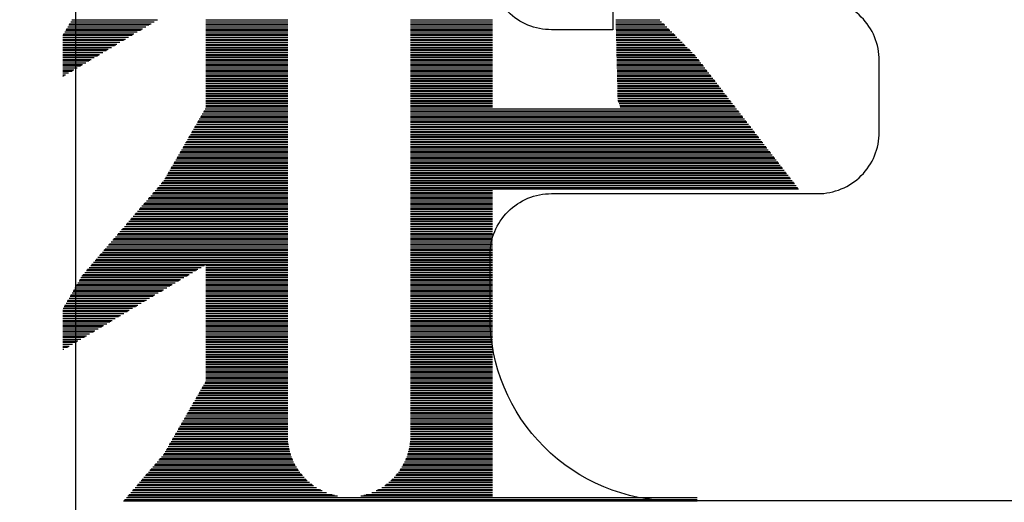
# Model space of a CAD drawing. Units: inches. Extents: x 199 to 453, y 2022 to 2256.
# Drawn here: x 214 to 215, y 2047 to 2047 of the extents above; entities that cross this region are included whole.
import ezdxf

# ---------------------------------------------------------------- set-up
doc = ezdxf.new("R2010")
doc.units = ezdxf.units.IN
doc.header["$LTSCALE"] = 0.25
doc.header["$MEASUREMENT"] = 0
doc.layers.add('1', color=7, linetype='Continuous')

# ---------------------------------------------------------------- blocks, each defined once
blk = doc.blocks.new('*X37')
at = {"color": 0}
for p, q in [((20.10731, 4.67312), (20.38749, 4.67312)), ((20.10758, 4.67281), (20.38749, 4.67281)), ((20.10784, 4.6725), (20.38749, 4.6725)), ((20.10865, 4.67156), (20.38749, 4.67156)), ((20.10946, 4.67063), (20.21176, 4.67063)), ((20.10973, 4.67031), (20.21034, 4.67031)), ((20.11, 4.67), (20.20917, 4.67)), ((20.1108, 4.66906), (20.20643, 4.66906)), ((20.11161, 4.66812), (20.20431, 4.66812)), ((20.11188, 4.66781), (20.20369, 4.66781)), ((20.11215, 4.6675), (20.2031, 4.6675)), ((20.11295, 4.66656), (20.2015, 4.66656)), ((20.22321, 4.67063), (20.28749, 4.67063)), ((20.22464, 4.67031), (20.28749, 4.67031)), ((20.22581, 4.67), (20.28749, 4.67)), ((20.22855, 4.66906), (20.28749, 4.66906)), ((20.23067, 4.66812), (20.28749, 4.66812)), ((20.23129, 4.66781), (20.28749, 4.66781)), ((20.23188, 4.6675), (20.28749, 4.6675)), ((20.23347, 4.66656), (20.28749, 4.66656)), ((20.11376, 4.66563), (20.2001, 4.66563)), ((20.11403, 4.66531), (20.19967, 4.66531)), ((20.1143, 4.665), (20.19926, 4.665)), ((20.1151, 4.66406), (20.19809, 4.66406)), ((20.11591, 4.66312), (20.19704, 4.66312)), ((20.11618, 4.66281), (20.19671, 4.66281)), ((20.11645, 4.6625), (20.19639, 4.6625)), ((20.23487, 4.66563), (20.28749, 4.66563)), ((20.23531, 4.66531), (20.28749, 4.66531)), ((20.23572, 4.665), (20.28749, 4.665)), ((20.23689, 4.66406), (20.28749, 4.66406)), ((20.23794, 4.66312), (20.28749, 4.66312)), ((20.23827, 4.66281), (20.28749, 4.66281)), ((20.23859, 4.6625), (20.28749, 4.6625)), ((20.11725, 4.66156), (20.19548, 4.66156)), ((20.11806, 4.66062), (20.19465, 4.66062)), ((20.11833, 4.66031), (20.19438, 4.66031)), ((20.1186, 4.66), (20.19413, 4.66)), ((20.11941, 4.65906), (20.1934, 4.65906)), ((20.12021, 4.65813), (20.19274, 4.65813)), ((20.12048, 4.65781), (20.19252, 4.65781)), ((20.12075, 4.6575), (20.19232, 4.6575)), ((20.2395, 4.66156), (20.28749, 4.66156)), ((20.24033, 4.66062), (20.28749, 4.66062)), ((20.24059, 4.66031), (20.28749, 4.66031)), ((20.24085, 4.66), (20.28749, 4.66)), ((20.24157, 4.65906), (20.28749, 4.65906)), ((20.24224, 4.65813), (20.28749, 4.65813)), ((20.24245, 4.65781), (20.28749, 4.65781)), ((20.24266, 4.6575), (20.28749, 4.6575)), ((20.12156, 4.65656), (20.19173, 4.65656)), ((20.12236, 4.65562), (20.1912, 4.65562)), ((20.12263, 4.65531), (20.19103, 4.65531)), ((20.1229, 4.655), (20.19086, 4.655)), ((20.12371, 4.65406), (20.1904, 4.65406)), ((20.12451, 4.65313), (20.18997, 4.65313)), ((20.12478, 4.65281), (20.18984, 4.65281)), ((20.12505, 4.6525), (20.18971, 4.6525)), ((20.24324, 4.65656), (20.28749, 4.65656)), ((20.24378, 4.65562), (20.28749, 4.65562)), ((20.24395, 4.65531), (20.28749, 4.65531)), ((20.24411, 4.655), (20.28749, 4.655)), ((20.24458, 4.65406), (20.28749, 4.65406)), ((20.24501, 4.65313), (20.28749, 4.65313)), ((20.24514, 4.65281), (20.28749, 4.65281)), ((20.24527, 4.6525), (20.28749, 4.6525)), ((20.12586, 4.65156), (20.18934, 4.65156)), ((20.12667, 4.65062), (20.18902, 4.65062)), ((20.12691, 4.65031), (20.18891, 4.65031)), ((20.12709, 4.65), (20.18882, 4.65)), ((20.12763, 4.64906), (20.18854, 4.64906)), ((20.12817, 4.64813), (20.1883, 4.64813)), ((20.12836, 4.64781), (20.18823, 4.64781)), ((20.12854, 4.6475), (20.18816, 4.6475)), ((20.24563, 4.65156), (20.28749, 4.65156)), ((20.24596, 4.65062), (20.28749, 4.65062)), ((20.24606, 4.65031), (20.28749, 4.65031)), ((20.24616, 4.65), (20.28749, 4.65)), ((20.24643, 4.64906), (20.28749, 4.64906)), ((20.24667, 4.64813), (20.28749, 4.64813)), ((20.24675, 4.64781), (20.28749, 4.64781)), ((20.24681, 4.6475), (20.28749, 4.6475)), ((20.12908, 4.64656), (20.18798, 4.64656)), ((20.12962, 4.64562), (20.18782, 4.64562)), ((20.1298, 4.64531), (20.18778, 4.64531)), ((20.12998, 4.645), (20.18773, 4.645)), ((20.13052, 4.64406), (20.18763, 4.64406)), ((20.13106, 4.64313), (20.18755, 4.64313)), ((20.13124, 4.64281), (20.18753, 4.64281)), ((20.13142, 4.6425), (20.18752, 4.6425)), ((20.247, 4.64656), (20.28749, 4.64656)), ((20.24716, 4.64562), (20.28749, 4.64562)), ((20.2472, 4.64531), (20.28749, 4.64531)), ((20.24724, 4.645), (20.28749, 4.645)), ((20.24735, 4.64406), (20.28749, 4.64406)), ((20.24743, 4.64313), (20.28749, 4.64313)), ((20.24744, 4.64281), (20.28749, 4.64281)), ((20.24746, 4.6425), (20.28749, 4.6425)), ((20.13196, 4.64156), (20.18749, 4.64156)), ((20.1325, 4.64062), (20.18749, 4.64062)), ((20.13269, 4.64031), (20.18749, 4.64031)), ((20.13287, 4.64), (20.18749, 4.64)), ((20.13341, 4.63906), (20.18749, 4.63906)), ((20.13395, 4.63812), (20.18749, 4.63812)), ((20.13413, 4.63781), (20.18749, 4.63781)), ((20.24749, 4.64156), (20.28749, 4.64156)), ((20.24749, 4.64062), (20.28749, 4.64062)), ((20.24749, 4.64031), (20.28749, 4.64031)), ((20.24749, 4.64), (20.28749, 4.64)), ((20.24749, 4.63906), (20.28749, 4.63906)), ((20.24749, 4.63812), (20.28749, 4.63812)), ((20.24749, 4.63781), (20.28749, 4.63781)), ((20.13431, 4.6375), (20.18749, 4.6375)), ((20.13485, 4.63656), (20.18749, 4.63656)), ((20.13539, 4.63563), (20.18749, 4.63563)), ((20.13557, 4.63531), (20.18749, 4.63531)), ((20.13575, 4.635), (20.18749, 4.635)), ((20.13629, 4.63406), (20.18749, 4.63406)), ((20.13684, 4.63312), (20.18749, 4.63312)), ((20.13702, 4.63281), (20.18749, 4.63281)), ((20.24749, 4.6375), (20.28749, 4.6375)), ((20.24749, 4.63656), (20.28749, 4.63656)), ((20.24749, 4.63563), (20.28749, 4.63563)), ((20.24749, 4.63531), (20.28749, 4.63531)), ((20.24749, 4.635), (20.28749, 4.635)), ((20.24749, 4.63406), (20.28749, 4.63406)), ((20.24749, 4.63312), (20.28749, 4.63312)), ((20.24749, 4.63281), (20.28749, 4.63281)), ((20.1372, 4.6325), (20.18749, 4.6325)), ((20.13774, 4.63156), (20.18749, 4.63156)), ((20.13828, 4.63063), (20.18749, 4.63063)), ((20.13846, 4.63031), (20.18749, 4.63031)), ((20.13864, 4.63), (20.18749, 4.63)), ((20.13918, 4.62906), (20.18749, 4.62906)), ((20.13972, 4.62812), (20.18749, 4.62812)), ((20.24749, 4.6325), (20.28749, 4.6325)), ((20.24749, 4.63156), (20.28749, 4.63156)), ((20.24749, 4.63063), (20.28749, 4.63063)), ((20.24749, 4.63031), (20.28749, 4.63031)), ((20.24749, 4.63), (20.28749, 4.63)), ((20.24749, 4.62906), (20.28749, 4.62906)), ((20.24749, 4.62812), (20.28749, 4.62812)), ((20.1399, 4.62781), (20.18749, 4.62781)), ((20.14008, 4.6275), (20.18749, 4.6275)), ((20.14062, 4.62656), (20.18749, 4.62656)), ((20.14117, 4.62563), (20.18749, 4.62563)), ((20.14135, 4.62531), (20.18749, 4.62531)), ((20.14153, 4.625), (20.18749, 4.625)), ((20.14207, 4.62406), (20.18749, 4.62406)), ((20.24749, 4.62781), (20.28749, 4.62781)), ((20.24749, 4.6275), (20.28749, 4.6275)), ((20.24749, 4.62656), (20.28749, 4.62656)), ((20.24749, 4.62563), (20.28749, 4.62563)), ((20.24749, 4.62531), (20.28749, 4.62531)), ((20.24749, 4.625), (20.28749, 4.625)), ((20.24749, 4.62406), (20.28749, 4.62406)), ((20.14261, 4.62312), (20.18749, 4.62312)), ((20.14279, 4.62281), (20.18749, 4.62281)), ((20.14297, 4.6225), (20.18749, 4.6225)), ((20.14351, 4.62156), (20.18749, 4.62156)), ((20.14405, 4.62063), (20.18749, 4.62063)), ((20.14423, 4.62031), (20.18749, 4.62031)), ((20.14441, 4.62), (20.18749, 4.62)), ((20.14495, 4.61906), (20.18749, 4.61906)), ((20.24749, 4.62312), (20.28749, 4.62312)), ((20.24749, 4.62281), (20.28749, 4.62281)), ((20.24749, 4.6225), (20.28749, 4.6225)), ((20.24749, 4.62156), (20.28749, 4.62156)), ((20.24749, 4.62063), (20.28749, 4.62063)), ((20.24749, 4.62031), (20.28749, 4.62031)), ((20.24749, 4.62), (20.28749, 4.62)), ((20.24749, 4.61906), (20.28749, 4.61906)), ((20.1455, 4.61813), (20.18749, 4.61813)), ((20.14568, 4.61781), (20.18749, 4.61781)), ((20.14586, 4.6175), (20.18749, 4.6175)), ((20.1464, 4.61656), (20.18749, 4.61656)), ((20.14694, 4.61563), (20.18749, 4.61563)), ((20.14712, 4.61531), (20.18749, 4.61531)), ((20.1473, 4.615), (20.18749, 4.615)), ((20.14749, 4.61406), (20.18749, 4.61406)), ((20.24749, 4.61813), (20.28749, 4.61813)), ((20.24749, 4.61781), (20.28749, 4.61781)), ((20.24749, 4.6175), (20.28749, 4.6175)), ((20.24749, 4.61656), (20.28749, 4.61656)), ((20.24749, 4.61563), (20.28749, 4.61563)), ((20.24749, 4.61531), (20.28749, 4.61531)), ((20.24749, 4.615), (20.28749, 4.615)), ((20.24749, 4.61406), (20.28749, 4.61406)), ((20.14749, 4.61313), (20.18749, 4.61313)), ((20.14749, 4.61281), (20.18749, 4.61281)), ((20.14749, 4.6125), (20.18749, 4.6125)), ((20.14749, 4.61156), (20.18749, 4.61156)), ((20.14749, 4.61062), (20.18749, 4.61062)), ((20.14749, 4.61031), (20.18749, 4.61031)), ((20.14749, 4.61), (20.18749, 4.61)), ((20.14749, 4.60906), (20.18749, 4.60906)), ((20.24749, 4.61313), (20.28749, 4.61313)), ((20.24749, 4.61281), (20.28749, 4.61281)), ((20.24749, 4.6125), (20.28749, 4.6125)), ((20.24749, 4.61156), (20.28749, 4.61156)), ((20.24749, 4.61062), (20.28749, 4.61062)), ((20.24749, 4.61031), (20.28749, 4.61031)), ((20.24749, 4.61), (20.28749, 4.61)), ((20.24749, 4.60906), (20.28749, 4.60906)), ((20.14749, 4.60813), (20.18749, 4.60813)), ((20.14749, 4.60781), (20.18749, 4.60781)), ((20.14749, 4.6075), (20.18749, 4.6075)), ((20.14749, 4.60656), (20.18749, 4.60656)), ((20.14749, 4.60562), (20.18749, 4.60562)), ((20.14749, 4.60531), (20.18749, 4.60531)), ((20.14749, 4.605), (20.18749, 4.605)), ((20.14749, 4.60406), (20.18749, 4.60406)), ((20.24749, 4.60813), (20.28749, 4.60813)), ((20.24749, 4.60781), (20.28749, 4.60781)), ((20.24749, 4.6075), (20.28749, 4.6075)), ((20.24749, 4.60656), (20.28749, 4.60656)), ((20.24749, 4.60562), (20.28749, 4.60562)), ((20.24749, 4.60531), (20.28749, 4.60531)), ((20.24749, 4.605), (20.28749, 4.605)), ((20.24749, 4.60406), (20.28749, 4.60406)), ((20.14749, 4.60313), (20.18749, 4.60313)), ((20.14749, 4.60281), (20.18749, 4.60281)), ((20.14749, 4.6025), (20.18749, 4.6025)), ((20.14749, 4.60156), (20.18749, 4.60156)), ((20.14749, 4.60062), (20.18749, 4.60062)), ((20.14749, 4.60031), (20.18749, 4.60031)), ((20.14749, 4.6), (20.18749, 4.6)), ((20.24749, 4.60313), (20.28749, 4.60313)), ((20.24749, 4.60281), (20.28749, 4.60281)), ((20.24749, 4.6025), (20.28749, 4.6025)), ((20.24749, 4.60156), (20.28749, 4.60156)), ((20.24749, 4.60062), (20.28749, 4.60062)), ((20.24749, 4.60031), (20.28749, 4.60031)), ((20.24749, 4.6), (20.28749, 4.6)), ((20.0776, 4.59906), (20.07812, 4.59906)), ((20.0776, 4.59812), (20.07969, 4.59812)), ((20.0776, 4.59781), (20.08021, 4.59781)), ((20.0776, 4.5975), (20.08073, 4.5975)), ((20.0776, 4.59656), (20.08231, 4.59656)), ((20.0776, 4.59563), (20.08388, 4.59563)), ((20.0776, 4.59531), (20.0844, 4.59531)), ((20.0776, 4.595), (20.08492, 4.595)), ((20.14749, 4.59906), (20.18749, 4.59906)), ((20.14749, 4.59812), (20.18749, 4.59812)), ((20.14749, 4.59781), (20.18749, 4.59781)), ((20.14749, 4.5975), (20.18749, 4.5975)), ((20.14749, 4.59656), (20.18749, 4.59656)), ((20.14749, 4.59563), (20.18749, 4.59563)), ((20.14749, 4.59531), (20.18749, 4.59531)), ((20.14749, 4.595), (20.18749, 4.595)), ((20.24749, 4.59906), (20.28749, 4.59906)), ((20.24749, 4.59812), (20.28749, 4.59812)), ((20.24749, 4.59781), (20.28749, 4.59781)), ((20.24749, 4.5975), (20.28749, 4.5975)), ((20.24749, 4.59656), (20.28749, 4.59656)), ((20.24749, 4.59563), (20.28749, 4.59563)), ((20.24749, 4.59531), (20.28749, 4.59531)), ((20.24749, 4.595), (20.28749, 4.595)), ((20.0776, 4.59406), (20.08649, 4.59406)), ((20.0776, 4.59312), (20.08807, 4.59312)), ((20.0776, 4.59281), (20.08859, 4.59281)), ((20.0776, 4.5925), (20.08911, 4.5925)), ((20.0776, 4.59156), (20.09068, 4.59156)), ((20.0776, 4.59063), (20.09225, 4.59063)), ((20.0776, 4.59031), (20.09278, 4.59031)), ((20.0776, 4.59), (20.0933, 4.59)), ((20.14749, 4.59406), (20.18749, 4.59406)), ((20.14749, 4.59312), (20.18749, 4.59312)), ((20.14749, 4.59281), (20.18749, 4.59281)), ((20.14749, 4.5925), (20.18749, 4.5925)), ((20.14749, 4.59156), (20.18749, 4.59156)), ((20.14749, 4.59063), (20.18749, 4.59063)), ((20.14749, 4.59031), (20.18749, 4.59031)), ((20.14749, 4.59), (20.18749, 4.59)), ((20.24749, 4.59406), (20.28749, 4.59406)), ((20.24749, 4.59312), (20.28749, 4.59312)), ((20.24749, 4.59281), (20.28749, 4.59281)), ((20.24749, 4.5925), (20.28749, 4.5925)), ((20.24749, 4.59156), (20.28749, 4.59156)), ((20.24749, 4.59063), (20.28749, 4.59063)), ((20.24749, 4.59031), (20.28749, 4.59031)), ((20.24749, 4.59), (20.28749, 4.59)), ((20.0776, 4.58906), (20.09487, 4.58906)), ((20.0776, 4.58812), (20.09644, 4.58812)), ((20.0776, 4.58781), (20.09697, 4.58781)), ((20.0776, 4.5875), (20.09749, 4.5875)), ((20.0776, 4.58656), (20.09906, 4.58656)), ((20.0776, 4.58563), (20.10063, 4.58563)), ((20.0776, 4.58531), (20.10115, 4.58531)), ((20.0776, 4.585), (20.10168, 4.585)), ((20.14749, 4.58906), (20.18749, 4.58906)), ((20.14749, 4.58812), (20.18749, 4.58812)), ((20.14749, 4.58781), (20.18749, 4.58781)), ((20.14749, 4.5875), (20.18749, 4.5875)), ((20.14749, 4.58656), (20.18749, 4.58656)), ((20.14749, 4.58563), (20.18749, 4.58563)), ((20.14749, 4.58531), (20.18749, 4.58531)), ((20.14749, 4.585), (20.18749, 4.585)), ((20.24749, 4.58906), (20.28749, 4.58906)), ((20.24749, 4.58812), (20.28749, 4.58812)), ((20.24749, 4.58781), (20.28749, 4.58781)), ((20.24749, 4.5875), (20.28749, 4.5875)), ((20.24749, 4.58656), (20.28749, 4.58656)), ((20.24749, 4.58563), (20.28749, 4.58563)), ((20.24749, 4.58531), (20.28749, 4.58531)), ((20.24749, 4.585), (20.28749, 4.585)), ((20.0776, 4.58406), (20.10325, 4.58406)), ((20.0776, 4.58312), (20.10482, 4.58312)), ((20.0776, 4.58281), (20.10534, 4.58281)), ((20.0776, 4.5825), (20.10587, 4.5825)), ((20.0776, 4.58156), (20.10744, 4.58156)), ((20.0776, 4.58063), (20.10901, 4.58063)), ((20.0776, 4.58031), (20.10953, 4.58031)), ((20.0776, 4.58), (20.11006, 4.58)), ((20.14749, 4.58406), (20.18749, 4.58406)), ((20.14749, 4.58312), (20.18749, 4.58312)), ((20.14749, 4.58281), (20.18749, 4.58281)), ((20.14749, 4.5825), (20.18749, 4.5825)), ((20.14749, 4.58156), (20.18749, 4.58156)), ((20.14749, 4.58063), (20.18749, 4.58063)), ((20.14749, 4.58031), (20.18749, 4.58031)), ((20.14749, 4.58), (20.18749, 4.58)), ((20.24749, 4.58406), (20.28749, 4.58406)), ((20.24749, 4.58312), (20.28749, 4.58312)), ((20.24749, 4.58281), (20.28749, 4.58281)), ((20.24749, 4.5825), (20.28749, 4.5825)), ((20.24749, 4.58156), (20.28749, 4.58156)), ((20.24749, 4.58063), (20.28749, 4.58063)), ((20.24749, 4.58031), (20.28749, 4.58031)), ((20.24749, 4.58), (20.28749, 4.58)), ((20.07778, 4.57906), (20.11163, 4.57906)), ((20.07832, 4.57812), (20.1132, 4.57812)), ((20.0785, 4.57781), (20.11372, 4.57781)), ((20.07868, 4.5775), (20.11424, 4.5775)), ((20.07922, 4.57656), (20.11582, 4.57656)), ((20.07976, 4.57562), (20.11739, 4.57562)), ((20.07994, 4.57531), (20.11791, 4.57531)), ((20.14749, 4.57906), (20.18749, 4.57906)), ((20.14749, 4.57812), (20.18749, 4.57812)), ((20.14749, 4.57781), (20.18749, 4.57781)), ((20.14749, 4.5775), (20.18749, 4.5775)), ((20.14749, 4.57656), (20.18749, 4.57656)), ((20.14749, 4.57562), (20.18749, 4.57562)), ((20.14749, 4.57531), (20.18749, 4.57531)), ((20.24749, 4.57906), (20.28749, 4.57906)), ((20.24749, 4.57812), (20.28749, 4.57812)), ((20.24749, 4.57781), (20.28749, 4.57781)), ((20.24749, 4.5775), (20.28749, 4.5775)), ((20.24749, 4.57656), (20.28749, 4.57656)), ((20.24749, 4.57562), (20.28749, 4.57562)), ((20.24749, 4.57531), (20.28749, 4.57531)), ((20.08012, 4.575), (20.11843, 4.575)), ((20.08066, 4.57406), (20.12, 4.57406)), ((20.08121, 4.57313), (20.12158, 4.57313)), ((20.08139, 4.57281), (20.1221, 4.57281)), ((20.08157, 4.5725), (20.12262, 4.5725)), ((20.08211, 4.57156), (20.12419, 4.57156)), ((20.08265, 4.57062), (20.12576, 4.57062)), ((20.08283, 4.57031), (20.12629, 4.57031)), ((20.14749, 4.575), (20.18749, 4.575)), ((20.14749, 4.57406), (20.18749, 4.57406)), ((20.14749, 4.57313), (20.18749, 4.57313)), ((20.14749, 4.57281), (20.18749, 4.57281)), ((20.14749, 4.5725), (20.18749, 4.5725)), ((20.14749, 4.57156), (20.18749, 4.57156)), ((20.14749, 4.57062), (20.18749, 4.57062)), ((20.14749, 4.57031), (20.18749, 4.57031)), ((20.24749, 4.575), (20.28749, 4.575)), ((20.24749, 4.57406), (20.28749, 4.57406)), ((20.24749, 4.57313), (20.28749, 4.57313)), ((20.24749, 4.57281), (20.28749, 4.57281)), ((20.24749, 4.5725), (20.28749, 4.5725)), ((20.24749, 4.57156), (20.28749, 4.57156)), ((20.24749, 4.57062), (20.28749, 4.57062)), ((20.24749, 4.57031), (20.28749, 4.57031)), ((20.08301, 4.57), (20.12681, 4.57)), ((20.08355, 4.56906), (20.12838, 4.56906)), ((20.08409, 4.56813), (20.12995, 4.56813)), ((20.08427, 4.56781), (20.13048, 4.56781)), ((20.08445, 4.5675), (20.131, 4.5675)), ((20.08499, 4.56656), (20.13257, 4.56656)), ((20.08554, 4.56562), (20.13414, 4.56562)), ((20.14749, 4.57), (20.18749, 4.57)), ((20.14749, 4.56906), (20.18749, 4.56906)), ((20.14749, 4.56813), (20.18749, 4.56813)), ((20.14749, 4.56781), (20.18749, 4.56781)), ((20.14749, 4.5675), (20.18749, 4.5675)), ((20.14749, 4.56656), (20.18749, 4.56656)), ((20.14749, 4.56562), (20.18749, 4.56562)), ((20.24749, 4.57), (20.28749, 4.57)), ((20.24749, 4.56906), (20.28749, 4.56906)), ((20.24749, 4.56813), (20.28749, 4.56813)), ((20.24749, 4.56781), (20.28749, 4.56781)), ((20.24749, 4.5675), (20.28749, 4.5675)), ((20.24749, 4.56656), (20.28749, 4.56656)), ((20.24749, 4.56562), (20.28749, 4.56562)), ((20.08572, 4.56531), (20.13467, 4.56531)), ((20.0859, 4.565), (20.13519, 4.565)), ((20.08644, 4.56406), (20.13676, 4.56406)), ((20.08698, 4.56313), (20.13833, 4.56313)), ((20.08725, 4.56281), (20.13885, 4.56281)), ((20.08752, 4.5625), (20.13938, 4.5625)), ((20.08832, 4.56156), (20.14095, 4.56156)), ((20.08913, 4.56062), (20.14252, 4.56062)), ((20.14749, 4.56531), (20.18749, 4.56531)), ((20.14749, 4.565), (20.18749, 4.565)), ((20.14749, 4.56406), (20.18749, 4.56406)), ((20.14749, 4.56313), (20.18749, 4.56313)), ((20.14749, 4.56281), (20.18749, 4.56281)), ((20.14749, 4.5625), (20.18749, 4.5625)), ((20.14749, 4.56156), (20.18749, 4.56156)), ((20.14749, 4.56062), (20.18749, 4.56062)), ((20.24749, 4.56531), (20.28749, 4.56531)), ((20.24749, 4.565), (20.28749, 4.565)), ((20.24749, 4.56406), (20.28749, 4.56406)), ((20.24749, 4.56313), (20.28749, 4.56313)), ((20.24749, 4.56281), (20.28749, 4.56281)), ((20.24749, 4.5625), (20.28749, 4.5625)), ((20.24749, 4.56156), (20.28749, 4.56156)), ((20.24749, 4.56062), (20.28749, 4.56062)), ((20.0894, 4.56031), (20.14304, 4.56031)), ((20.08967, 4.56), (20.14357, 4.56)), ((20.09047, 4.55906), (20.14514, 4.55906)), ((20.09128, 4.55813), (20.14671, 4.55813)), ((20.09155, 4.55781), (20.14723, 4.55781)), ((20.09182, 4.5575), (20.18749, 4.5575)), ((20.09263, 4.55656), (20.18749, 4.55656)), ((20.14749, 4.56031), (20.18749, 4.56031)), ((20.14749, 4.56), (20.18749, 4.56)), ((20.14749, 4.55906), (20.18749, 4.55906)), ((20.14749, 4.55813), (20.18749, 4.55813)), ((20.14749, 4.55781), (20.18749, 4.55781)), ((20.24749, 4.56031), (20.28749, 4.56031)), ((20.24749, 4.56), (20.28749, 4.56)), ((20.24749, 4.55906), (20.28749, 4.55906)), ((20.24749, 4.55813), (20.28749, 4.55813)), ((20.24749, 4.55781), (20.28749, 4.55781)), ((20.24749, 4.5575), (20.28749, 4.5575)), ((20.24749, 4.55656), (20.28749, 4.55656)), ((20.09343, 4.55563), (20.18749, 4.55563)), ((20.0937, 4.55531), (20.18749, 4.55531)), ((20.09397, 4.555), (20.18749, 4.555)), ((20.09478, 4.55406), (20.18749, 4.55406)), ((20.09558, 4.55313), (20.18749, 4.55313)), ((20.09585, 4.55281), (20.18749, 4.55281)), ((20.09612, 4.5525), (20.18749, 4.5525)), ((20.09693, 4.55156), (20.18749, 4.55156)), ((20.24749, 4.55563), (20.28749, 4.55563)), ((20.24749, 4.55531), (20.28749, 4.55531)), ((20.24749, 4.555), (20.28749, 4.555)), ((20.24749, 4.55406), (20.28749, 4.55406)), ((20.24749, 4.55313), (20.28749, 4.55313)), ((20.24749, 4.55281), (20.28749, 4.55281)), ((20.24749, 4.5525), (20.28749, 4.5525)), ((20.24749, 4.55156), (20.28749, 4.55156)), ((20.09773, 4.55063), (20.18749, 4.55063)), ((20.098, 4.55031), (20.18749, 4.55031)), ((20.09827, 4.55), (20.18749, 4.55)), ((20.09908, 4.54906), (20.18749, 4.54906)), ((20.09989, 4.54812), (20.18749, 4.54812)), ((20.10015, 4.54781), (20.18749, 4.54781)), ((20.10042, 4.5475), (20.18749, 4.5475)), ((20.10123, 4.54656), (20.18749, 4.54656)), ((20.24749, 4.55063), (20.28749, 4.55063)), ((20.24749, 4.55031), (20.28749, 4.55031)), ((20.24749, 4.55), (20.28749, 4.55)), ((20.24749, 4.54906), (20.28749, 4.54906)), ((20.24749, 4.54812), (20.28749, 4.54812)), ((20.24749, 4.54781), (20.28749, 4.54781)), ((20.24749, 4.5475), (20.28749, 4.5475)), ((20.24749, 4.54656), (20.28749, 4.54656)), ((20.10204, 4.54563), (20.18749, 4.54563)), ((20.1023, 4.54531), (20.18749, 4.54531)), ((20.10257, 4.545), (20.18749, 4.545)), ((20.10338, 4.54406), (20.18749, 4.54406)), ((20.10419, 4.54312), (20.18749, 4.54312)), ((20.10446, 4.54281), (20.18749, 4.54281)), ((20.10472, 4.5425), (20.18749, 4.5425)), ((20.10553, 4.54156), (20.18749, 4.54156)), ((20.24749, 4.54563), (20.28749, 4.54563)), ((20.24749, 4.54531), (20.28749, 4.54531)), ((20.24749, 4.545), (20.28749, 4.545)), ((20.24749, 4.54406), (20.28749, 4.54406)), ((20.24749, 4.54312), (20.28749, 4.54312)), ((20.24749, 4.54281), (20.28749, 4.54281)), ((20.24749, 4.5425), (20.28749, 4.5425)), ((20.24749, 4.54156), (20.28749, 4.54156)), ((20.10634, 4.54063), (20.18749, 4.54063)), ((20.10661, 4.54031), (20.18749, 4.54031)), ((20.10688, 4.54), (20.18749, 4.54)), ((20.10768, 4.53906), (20.18749, 4.53906)), ((20.10849, 4.53812), (20.18749, 4.53812)), ((20.10876, 4.53781), (20.18749, 4.53781)), ((20.10903, 4.5375), (20.18749, 4.5375)), ((20.10983, 4.53656), (20.18749, 4.53656)), ((20.24749, 4.54063), (20.28749, 4.54063)), ((20.24749, 4.54031), (20.28749, 4.54031)), ((20.24749, 4.54), (20.28749, 4.54)), ((20.24749, 4.53906), (20.28749, 4.53906)), ((20.24749, 4.53812), (20.28749, 4.53812)), ((20.24749, 4.53781), (20.28749, 4.53781)), ((20.24749, 4.5375), (20.28749, 4.5375)), ((20.24749, 4.53656), (20.28749, 4.53656)), ((20.11064, 4.53562), (20.18749, 4.53562)), ((20.11091, 4.53531), (20.18749, 4.53531)), ((20.11118, 4.535), (20.18749, 4.535)), ((20.11198, 4.53406), (20.18749, 4.53406)), ((20.11279, 4.53313), (20.18749, 4.53313)), ((20.11306, 4.53281), (20.18749, 4.53281)), ((20.11333, 4.5325), (20.18749, 4.5325)), ((20.24749, 4.53562), (20.28749, 4.53562)), ((20.24749, 4.53531), (20.28749, 4.53531)), ((20.24749, 4.535), (20.28749, 4.535)), ((20.24749, 4.53406), (20.28749, 4.53406)), ((20.24749, 4.53313), (20.28749, 4.53313)), ((20.24749, 4.53281), (20.28749, 4.53281)), ((20.24749, 4.5325), (20.28749, 4.5325)), ((20.11413, 4.53156), (20.18749, 4.53156)), ((20.11494, 4.53062), (20.18749, 4.53062)), ((20.11521, 4.53031), (20.18749, 4.53031)), ((20.11548, 4.53), (20.18749, 4.53)), ((20.11629, 4.52906), (20.18749, 4.52906)), ((20.11709, 4.52813), (20.18749, 4.52813)), ((20.11736, 4.52781), (20.18749, 4.52781)), ((20.11763, 4.5275), (20.18749, 4.5275)), ((20.24749, 4.53156), (20.28749, 4.53156)), ((20.24749, 4.53062), (20.28749, 4.53062)), ((20.24749, 4.53031), (20.28749, 4.53031)), ((20.24749, 4.53), (20.28749, 4.53)), ((20.24749, 4.52906), (20.28749, 4.52906)), ((20.24749, 4.52813), (20.28749, 4.52813)), ((20.24749, 4.52781), (20.28749, 4.52781)), ((20.24749, 4.5275), (20.28749, 4.5275)), ((20.11844, 4.52656), (20.18749, 4.52656)), ((20.11924, 4.52562), (20.18749, 4.52562)), ((20.11951, 4.52531), (20.18749, 4.52531)), ((20.11978, 4.525), (20.18749, 4.525)), ((20.12059, 4.52406), (20.18749, 4.52406)), ((20.12139, 4.52313), (20.18749, 4.52313)), ((20.12166, 4.52281), (20.18749, 4.52281)), ((20.12193, 4.5225), (20.18749, 4.5225)), ((20.24749, 4.52656), (20.28749, 4.52656)), ((20.24749, 4.52562), (20.28749, 4.52562)), ((20.24749, 4.52531), (20.28749, 4.52531)), ((20.24749, 4.525), (20.28749, 4.525)), ((20.24749, 4.52406), (20.28749, 4.52406)), ((20.24749, 4.52313), (20.28749, 4.52313)), ((20.24749, 4.52281), (20.28749, 4.52281)), ((20.24749, 4.5225), (20.28749, 4.5225)), ((20.12274, 4.52156), (20.18749, 4.52156)), ((20.12355, 4.52062), (20.18749, 4.52062)), ((20.12381, 4.52031), (20.18749, 4.52031)), ((20.12408, 4.52), (20.18749, 4.52)), ((20.12489, 4.51906), (20.18749, 4.51906)), ((20.1257, 4.51813), (20.18749, 4.51813)), ((20.12596, 4.51781), (20.18749, 4.51781)), ((20.12623, 4.5175), (20.18749, 4.5175)), ((20.24749, 4.52156), (20.28749, 4.52156)), ((20.24749, 4.52062), (20.43706, 4.52062)), ((20.24749, 4.52031), (20.43682, 4.52031)), ((20.24749, 4.52), (20.43658, 4.52)), ((20.24749, 4.51906), (20.43585, 4.51906)), ((20.24749, 4.51813), (20.43512, 4.51813)), ((20.24749, 4.51781), (20.43488, 4.51781)), ((20.24749, 4.5175), (20.43464, 4.5175)), ((20.12698, 4.51656), (20.18749, 4.51656)), ((20.12752, 4.51562), (20.18749, 4.51562)), ((20.12771, 4.51531), (20.18749, 4.51531)), ((20.12789, 4.515), (20.18749, 4.515)), ((20.12843, 4.51406), (20.18749, 4.51406)), ((20.12897, 4.51312), (20.18749, 4.51312)), ((20.12915, 4.51281), (20.18749, 4.51281)), ((20.12933, 4.5125), (20.18749, 4.5125)), ((20.24749, 4.51656), (20.43391, 4.51656)), ((20.24749, 4.51562), (20.43319, 4.51562)), ((20.24749, 4.51531), (20.43295, 4.51531)), ((20.24749, 4.515), (20.4327, 4.515)), ((20.24749, 4.51406), (20.43198, 4.51406)), ((20.24749, 4.51312), (20.43125, 4.51312)), ((20.24749, 4.51281), (20.43101, 4.51281)), ((20.24749, 4.5125), (20.43077, 4.5125)), ((20.12987, 4.51156), (20.18749, 4.51156)), ((20.13041, 4.51063), (20.18749, 4.51063)), ((20.13059, 4.51031), (20.18749, 4.51031)), ((20.13077, 4.51), (20.18749, 4.51)), ((20.13131, 4.50906), (20.18749, 4.50906)), ((20.13185, 4.50812), (20.18749, 4.50812)), ((20.13204, 4.50781), (20.18749, 4.50781)), ((20.24749, 4.51156), (20.43004, 4.51156)), ((20.24749, 4.51063), (20.42931, 4.51063)), ((20.24749, 4.51031), (20.42907, 4.51031)), ((20.24749, 4.51), (20.42883, 4.51)), ((20.24749, 4.50906), (20.4281, 4.50906)), ((20.24749, 4.50812), (20.42738, 4.50812)), ((20.24749, 4.50781), (20.42713, 4.50781)), ((20.13222, 4.5075), (20.18749, 4.5075)), ((20.13276, 4.50656), (20.18749, 4.50656)), ((20.1333, 4.50563), (20.18749, 4.50563)), ((20.13348, 4.50531), (20.18749, 4.50531)), ((20.13366, 4.505), (20.18749, 4.505)), ((20.1342, 4.50406), (20.18749, 4.50406)), ((20.13474, 4.50312), (20.18749, 4.50312)), ((20.24749, 4.5075), (20.42689, 4.5075)), ((20.24749, 4.50656), (20.42617, 4.50656)), ((20.24749, 4.50563), (20.42544, 4.50563)), ((20.24749, 4.50531), (20.4252, 4.50531)), ((20.24749, 4.505), (20.42496, 4.505)), ((20.24749, 4.50406), (20.42423, 4.50406)), ((20.24749, 4.50312), (20.4235, 4.50312)), ((20.13492, 4.50281), (20.18749, 4.50281)), ((20.1351, 4.5025), (20.18749, 4.5025)), ((20.13564, 4.50156), (20.18749, 4.50156)), ((20.13618, 4.50063), (20.18749, 4.50063)), ((20.13637, 4.50031), (20.18749, 4.50031)), ((20.13655, 4.5), (20.18749, 4.5)), ((20.13709, 4.49906), (20.18749, 4.49906)), ((20.13763, 4.49812), (20.18749, 4.49812)), ((20.24749, 4.50281), (20.42326, 4.50281)), ((20.24749, 4.5025), (20.42302, 4.5025)), ((20.24749, 4.50156), (20.42229, 4.50156)), ((20.24749, 4.50063), (20.42157, 4.50063)), ((20.24749, 4.50031), (20.42132, 4.50031)), ((20.24749, 4.5), (20.42108, 4.5)), ((20.24749, 4.49906), (20.42036, 4.49906)), ((20.24749, 4.49812), (20.41963, 4.49812)), ((20.13781, 4.49781), (20.18749, 4.49781)), ((20.13799, 4.4975), (20.18749, 4.4975)), ((20.13853, 4.49656), (20.18749, 4.49656)), ((20.13907, 4.49563), (20.18749, 4.49563)), ((20.13925, 4.49531), (20.18749, 4.49531)), ((20.13943, 4.495), (20.18749, 4.495)), ((20.13997, 4.49406), (20.18749, 4.49406)), ((20.24749, 4.49781), (20.41939, 4.49781)), ((20.24749, 4.4975), (20.41914, 4.4975)), ((20.24749, 4.49656), (20.41842, 4.49656)), ((20.24749, 4.49563), (20.41769, 4.49563)), ((20.24749, 4.49531), (20.41745, 4.49531)), ((20.24749, 4.495), (20.41721, 4.495)), ((20.24749, 4.49406), (20.41648, 4.49406)), ((20.14052, 4.49313), (20.18749, 4.49313)), ((20.1407, 4.49281), (20.18749, 4.49281)), ((20.14088, 4.4925), (20.18749, 4.4925)), ((20.14142, 4.49156), (20.18749, 4.49156)), ((20.14196, 4.49063), (20.18749, 4.49063)), ((20.14214, 4.49031), (20.18749, 4.49031)), ((20.14232, 4.49), (20.18749, 4.49)), ((20.14286, 4.48906), (20.18749, 4.48906)), ((20.24749, 4.49313), (20.41576, 4.49313)), ((20.24749, 4.49281), (20.41551, 4.49281)), ((20.24749, 4.4925), (20.41527, 4.4925)), ((20.24749, 4.49156), (20.41454, 4.49156)), ((20.24749, 4.49063), (20.41382, 4.49063)), ((20.24749, 4.49031), (20.41358, 4.49031)), ((20.24749, 4.49), (20.41333, 4.49)), ((20.24749, 4.48906), (20.41261, 4.48906)), ((20.1434, 4.48813), (20.18749, 4.48813)), ((20.14358, 4.48781), (20.18749, 4.48781)), ((20.14376, 4.4875), (20.18749, 4.4875)), ((20.1443, 4.48656), (20.18749, 4.48656)), ((20.14485, 4.48562), (20.18749, 4.48562)), ((20.14503, 4.48531), (20.18749, 4.48531)), ((20.14521, 4.485), (20.18749, 4.485)), ((20.14575, 4.48406), (20.18749, 4.48406)), ((20.24749, 4.48813), (20.41188, 4.48813)), ((20.24749, 4.48781), (20.41164, 4.48781)), ((20.24749, 4.4875), (20.4114, 4.4875)), ((20.24749, 4.48656), (20.41067, 4.48656)), ((20.24749, 4.48562), (20.40994, 4.48562)), ((20.24749, 4.48531), (20.4097, 4.48531)), ((20.24749, 4.485), (20.40946, 4.485)), ((20.24749, 4.48406), (20.40873, 4.48406)), ((20.14629, 4.48313), (20.18749, 4.48313)), ((20.14647, 4.48281), (20.18749, 4.48281)), ((20.14665, 4.4825), (20.18749, 4.4825)), ((20.14719, 4.48156), (20.18749, 4.48156)), ((20.14749, 4.48062), (20.18749, 4.48062)), ((20.14749, 4.48031), (20.18749, 4.48031)), ((20.14749, 4.48), (20.18749, 4.48)), ((20.14749, 4.47906), (20.18749, 4.47906)), ((20.24749, 4.48313), (20.40801, 4.48313)), ((20.24749, 4.48281), (20.40777, 4.48281)), ((20.24749, 4.4825), (20.40752, 4.4825)), ((20.24749, 4.48156), (20.4068, 4.48156)), ((20.24749, 4.48062), (20.28749, 4.48062)), ((20.24749, 4.48031), (20.28749, 4.48031)), ((20.24749, 4.48), (20.28749, 4.48)), ((20.24749, 4.47906), (20.28749, 4.47906)), ((20.3494, 4.47906), (20.40486, 4.47906)), ((20.34975, 4.48), (20.40559, 4.48)), ((20.34986, 4.48031), (20.40583, 4.48031)), ((20.34998, 4.48062), (20.40607, 4.48062)), ((20.14749, 4.47813), (20.18749, 4.47813)), ((20.14749, 4.47781), (20.18749, 4.47781)), ((20.14749, 4.4775), (20.18749, 4.4775)), ((20.14749, 4.47656), (20.18749, 4.47656)), ((20.14749, 4.47562), (20.18749, 4.47562)), ((20.14749, 4.47531), (20.18749, 4.47531)), ((20.14749, 4.475), (20.18749, 4.475)), ((20.14749, 4.47406), (20.18749, 4.47406)), ((20.24749, 4.47813), (20.28749, 4.47813)), ((20.24749, 4.47781), (20.28749, 4.47781)), ((20.24749, 4.4775), (20.28749, 4.4775)), ((20.24749, 4.47656), (20.28749, 4.47656)), ((20.24749, 4.47562), (20.28749, 4.47562)), ((20.24749, 4.47531), (20.28749, 4.47531)), ((20.24749, 4.475), (20.28749, 4.475)), ((20.24749, 4.47406), (20.28749, 4.47406)), ((20.34867, 4.47406), (20.40099, 4.47406)), ((20.3487, 4.475), (20.40171, 4.475)), ((20.34871, 4.47562), (20.4022, 4.47562)), ((20.34871, 4.47531), (20.40195, 4.47531)), ((20.34874, 4.47656), (20.40292, 4.47656)), ((20.34881, 4.4775), (20.40365, 4.4775)), ((20.34893, 4.47781), (20.40389, 4.47781)), ((20.34904, 4.47813), (20.40413, 4.47813)), ((20.14749, 4.47312), (20.18749, 4.47312)), ((20.14749, 4.47281), (20.18749, 4.47281)), ((20.14749, 4.4725), (20.18749, 4.4725)), ((20.14749, 4.47156), (20.18749, 4.47156)), ((20.14749, 4.47063), (20.18749, 4.47063)), ((20.14749, 4.47031), (20.18749, 4.47031)), ((20.14749, 4.47), (20.18749, 4.47)), ((20.24749, 4.47312), (20.28749, 4.47312)), ((20.24749, 4.47281), (20.28749, 4.47281)), ((20.24749, 4.4725), (20.28749, 4.4725)), ((20.24749, 4.47156), (20.28749, 4.47156)), ((20.24749, 4.47063), (20.28749, 4.47063)), ((20.24749, 4.47031), (20.28749, 4.47031)), ((20.24749, 4.47), (20.28749, 4.47)), ((20.34857, 4.47), (20.39784, 4.47)), ((20.34858, 4.47031), (20.39808, 4.47031)), ((20.34859, 4.47063), (20.39832, 4.47063)), ((20.34861, 4.47156), (20.39905, 4.47156)), ((20.34864, 4.47281), (20.40002, 4.47281)), ((20.34864, 4.4725), (20.39978, 4.4725)), ((20.34865, 4.47312), (20.40026, 4.47312)), ((20.0776, 4.46563), (20.0778, 4.46563)), ((20.0776, 4.46531), (20.07832, 4.46531)), ((20.0776, 4.465), (20.07885, 4.465)), ((20.14749, 4.46906), (20.18749, 4.46906)), ((20.14749, 4.46812), (20.18749, 4.46812)), ((20.14749, 4.46781), (20.18749, 4.46781)), ((20.14749, 4.4675), (20.18749, 4.4675)), ((20.14749, 4.46656), (20.18749, 4.46656)), ((20.14749, 4.46563), (20.18749, 4.46563)), ((20.14749, 4.46531), (20.18749, 4.46531)), ((20.14749, 4.465), (20.18749, 4.465)), ((20.24749, 4.46906), (20.28749, 4.46906)), ((20.24749, 4.46812), (20.28749, 4.46812)), ((20.24749, 4.46781), (20.28749, 4.46781)), ((20.24749, 4.4675), (20.28749, 4.4675)), ((20.24749, 4.46656), (20.28749, 4.46656)), ((20.24749, 4.46563), (20.28749, 4.46563)), ((20.24749, 4.46531), (20.28749, 4.46531)), ((20.24749, 4.465), (20.28749, 4.465)), ((20.34845, 4.465), (20.39396, 4.465)), ((20.34846, 4.46531), (20.39421, 4.46531)), ((20.34847, 4.46563), (20.39445, 4.46563)), ((20.34849, 4.46656), (20.39518, 4.46656)), ((20.34851, 4.4675), (20.3959, 4.4675)), ((20.34852, 4.46781), (20.39614, 4.46781)), ((20.34853, 4.46812), (20.39639, 4.46812)), ((20.34855, 4.46906), (20.39711, 4.46906)), ((20.0776, 4.46406), (20.08042, 4.46406)), ((20.0776, 4.46312), (20.08199, 4.46312)), ((20.0776, 4.46281), (20.08251, 4.46281)), ((20.0776, 4.4625), (20.08304, 4.4625)), ((20.0776, 4.46156), (20.08461, 4.46156)), ((20.0776, 4.46063), (20.08618, 4.46063)), ((20.0776, 4.46031), (20.0867, 4.46031)), ((20.0776, 4.46), (20.08723, 4.46)), ((20.14749, 4.46406), (20.18749, 4.46406)), ((20.14749, 4.46312), (20.18749, 4.46312)), ((20.14749, 4.46281), (20.18749, 4.46281)), ((20.14749, 4.4625), (20.18749, 4.4625)), ((20.14749, 4.46156), (20.18749, 4.46156)), ((20.14749, 4.46063), (20.18749, 4.46063)), ((20.14749, 4.46031), (20.18749, 4.46031)), ((20.14749, 4.46), (20.18749, 4.46)), ((20.24749, 4.46406), (20.28749, 4.46406)), ((20.24749, 4.46312), (20.28749, 4.46312)), ((20.24749, 4.46281), (20.28749, 4.46281)), ((20.24749, 4.4625), (20.28749, 4.4625)), ((20.24749, 4.46156), (20.28749, 4.46156)), ((20.24749, 4.46063), (20.28749, 4.46063)), ((20.24749, 4.46031), (20.28749, 4.46031)), ((20.24749, 4.46), (20.28749, 4.46)), ((20.34833, 4.46031), (20.39033, 4.46031)), ((20.34833, 4.46), (20.39009, 4.46)), ((20.34834, 4.46063), (20.39058, 4.46063)), ((20.34837, 4.46156), (20.3913, 4.46156)), ((20.34839, 4.4625), (20.39203, 4.4625)), ((20.3484, 4.46312), (20.39251, 4.46312)), ((20.3484, 4.46281), (20.39227, 4.46281)), ((20.34843, 4.46406), (20.39324, 4.46406)), ((20.0776, 4.45906), (20.0888, 4.45906)), ((20.0776, 4.45812), (20.09037, 4.45812)), ((20.0776, 4.45781), (20.09089, 4.45781)), ((20.0776, 4.4575), (20.09141, 4.4575)), ((20.0776, 4.45656), (20.09298, 4.45656)), ((20.0776, 4.45563), (20.09456, 4.45563)), ((20.0776, 4.45531), (20.09508, 4.45531)), ((20.0776, 4.455), (20.0956, 4.455)), ((20.14749, 4.45906), (20.18749, 4.45906)), ((20.14749, 4.45812), (20.18749, 4.45812)), ((20.14749, 4.45781), (20.18749, 4.45781)), ((20.14749, 4.4575), (20.18749, 4.4575)), ((20.14749, 4.45656), (20.18749, 4.45656)), ((20.14749, 4.45563), (20.18749, 4.45563)), ((20.14749, 4.45531), (20.18749, 4.45531)), ((20.14749, 4.455), (20.18749, 4.455)), ((20.24749, 4.45906), (20.28749, 4.45906)), ((20.24749, 4.45812), (20.28749, 4.45812)), ((20.24749, 4.45781), (20.28749, 4.45781)), ((20.24749, 4.4575), (20.28749, 4.4575)), ((20.24749, 4.45656), (20.28749, 4.45656)), ((20.24749, 4.45563), (20.28749, 4.45563)), ((20.24749, 4.45531), (20.28749, 4.45531)), ((20.24749, 4.455), (20.28749, 4.455)), ((20.3482, 4.455), (20.38611, 4.455)), ((20.34821, 4.45531), (20.38642, 4.45531)), ((20.34822, 4.45563), (20.3867, 4.45563)), ((20.34824, 4.45656), (20.38743, 4.45656)), ((20.34826, 4.4575), (20.38815, 4.4575)), ((20.34827, 4.45781), (20.3884, 4.45781)), ((20.34828, 4.45812), (20.38864, 4.45812)), ((20.3483, 4.45906), (20.38936, 4.45906)), ((20.0776, 4.45406), (20.09717, 4.45406)), ((20.0776, 4.45312), (20.09874, 4.45312)), ((20.0776, 4.45281), (20.09927, 4.45281)), ((20.0776, 4.4525), (20.09979, 4.4525)), ((20.0776, 4.45156), (20.10136, 4.45156)), ((20.0776, 4.45062), (20.10293, 4.45062)), ((20.0776, 4.45031), (20.10346, 4.45031)), ((20.0776, 4.45), (20.10398, 4.45)), ((20.14749, 4.45406), (20.18749, 4.45406)), ((20.14749, 4.45312), (20.18749, 4.45312)), ((20.14749, 4.45281), (20.18749, 4.45281)), ((20.14749, 4.4525), (20.18749, 4.4525)), ((20.14749, 4.45156), (20.18749, 4.45156)), ((20.14749, 4.45062), (20.18749, 4.45062)), ((20.14749, 4.45031), (20.18749, 4.45031)), ((20.14749, 4.45), (20.18749, 4.45)), ((20.24749, 4.45406), (20.28749, 4.45406)), ((20.24749, 4.45312), (20.28749, 4.45312)), ((20.24749, 4.45281), (20.28749, 4.45281)), ((20.24749, 4.4525), (20.28749, 4.4525)), ((20.24749, 4.45156), (20.28749, 4.45156)), ((20.24749, 4.45062), (20.28749, 4.45062)), ((20.24749, 4.45031), (20.28749, 4.45031)), ((20.24749, 4.45), (20.28749, 4.45)), ((20.34808, 4.45), (20.38111, 4.45)), ((20.34809, 4.45062), (20.38174, 4.45062)), ((20.34809, 4.45031), (20.38142, 4.45031)), ((20.34812, 4.45156), (20.38267, 4.45156)), ((20.34814, 4.4525), (20.38361, 4.4525)), ((20.34815, 4.45281), (20.38392, 4.45281)), ((20.34816, 4.45312), (20.38424, 4.45312)), ((20.34818, 4.45406), (20.38517, 4.45406)), ((20.0776, 4.44906), (20.10555, 4.44906)), ((20.0776, 4.44813), (20.10712, 4.44813)), ((20.0776, 4.44781), (20.10765, 4.44781)), ((20.0776, 4.4475), (20.10817, 4.4475)), ((20.0776, 4.44656), (20.10974, 4.44656)), ((20.07767, 4.44562), (20.11131, 4.44562)), ((20.07785, 4.44531), (20.11183, 4.44531)), ((20.14749, 4.44906), (20.18749, 4.44906)), ((20.14749, 4.44813), (20.18749, 4.44813)), ((20.14749, 4.44781), (20.18749, 4.44781)), ((20.14749, 4.4475), (20.18749, 4.4475)), ((20.14749, 4.44656), (20.18749, 4.44656)), ((20.14749, 4.44562), (20.18749, 4.44562)), ((20.14749, 4.44531), (20.18749, 4.44531)), ((20.24749, 4.44906), (20.28749, 4.44906)), ((20.24749, 4.44813), (20.28749, 4.44813)), ((20.24749, 4.44781), (20.28749, 4.44781)), ((20.24749, 4.4475), (20.28749, 4.4475)), ((20.24749, 4.44656), (20.28749, 4.44656)), ((20.24749, 4.44562), (20.28749, 4.44562)), ((20.24749, 4.44531), (20.28749, 4.44531)), ((20.34796, 4.44531), (20.37642, 4.44531)), ((20.34797, 4.44562), (20.37674, 4.44562)), ((20.34799, 4.44656), (20.37767, 4.44656)), ((20.34802, 4.44781), (20.37892, 4.44781)), ((20.34802, 4.4475), (20.37861, 4.4475)), ((20.34803, 4.44813), (20.37924, 4.44813)), ((20.34806, 4.44906), (20.38017, 4.44906)), ((20.07803, 4.445), (20.11236, 4.445)), ((20.07857, 4.44406), (20.11393, 4.44406)), ((20.07911, 4.44313), (20.1155, 4.44313)), ((20.07929, 4.44281), (20.11602, 4.44281)), ((20.07947, 4.4425), (20.11655, 4.4425)), ((20.08001, 4.44156), (20.11812, 4.44156)), ((20.08056, 4.44062), (20.11969, 4.44062)), ((20.14749, 4.445), (20.18749, 4.445)), ((20.14749, 4.44406), (20.18749, 4.44406)), ((20.14749, 4.44313), (20.18749, 4.44313)), ((20.14749, 4.44281), (20.18749, 4.44281)), ((20.14749, 4.4425), (20.18749, 4.4425)), ((20.14749, 4.44156), (20.18749, 4.44156)), ((20.14749, 4.44062), (20.18749, 4.44062)), ((20.24749, 4.445), (20.28749, 4.445)), ((20.24749, 4.44406), (20.28749, 4.44406)), ((20.24749, 4.44313), (20.28749, 4.44313)), ((20.24749, 4.44281), (20.28749, 4.44281)), ((20.24749, 4.4425), (20.28749, 4.4425)), ((20.24749, 4.44156), (20.28749, 4.44156)), ((20.24749, 4.44062), (20.28749, 4.44062)), ((20.34785, 4.44062), (20.37174, 4.44062)), ((20.34787, 4.44156), (20.37267, 4.44156)), ((20.34789, 4.4425), (20.37361, 4.4425)), ((20.3479, 4.44281), (20.37392, 4.44281)), ((20.34791, 4.44313), (20.37424, 4.44313)), ((20.34793, 4.44406), (20.37517, 4.44406)), ((20.34795, 4.445), (20.37611, 4.445)), ((20.08074, 4.44031), (20.12021, 4.44031)), ((20.08092, 4.44), (20.12074, 4.44)), ((20.08146, 4.43906), (20.12231, 4.43906)), ((20.082, 4.43813), (20.12388, 4.43813)), ((20.14749, 4.44031), (20.18749, 4.44031)), ((20.14749, 4.44), (20.18749, 4.44)), ((20.14749, 4.43906), (20.18749, 4.43906)), ((20.14749, 4.43813), (20.18749, 4.43813)), ((20.24749, 4.44031), (20.28749, 4.44031)), ((20.24749, 4.44), (20.28749, 4.44)), ((20.24749, 4.43906), (20.28749, 4.43906)), ((20.24749, 4.43813), (20.28749, 4.43813)), ((20.34778, 4.43813), (20.36924, 4.43813)), ((20.34781, 4.43906), (20.37017, 4.43906)), ((20.34783, 4.44), (20.37111, 4.44)), ((20.34784, 4.44031), (20.37142, 4.44031))]:
    blk.add_line(p, q, dxfattribs=at)

msp = doc.modelspace()

# ---------------------------------------------------------------- linework, layer by layer
at = {"layer": '1'}
msp.add_lwpolyline([(215.54933, 2046.79176), (214.54433, 2046.79176, -0.414214), (214.45433, 2046.88176), (214.45433, 2046.91176, -0.414214), (214.48433, 2046.94176), (214.61433, 2046.94176, 0.414214), (214.64433, 2046.97176), (214.64433, 2047.00676, 0.414214), (214.61433, 2047.03676), (214.51433, 2047.03676), (214.51433, 2047.02176), (214.48433, 2047.02176, -0.414214), (214.45433, 2047.05176), (214.45433, 2047.26823, -0.19455), (214.48807, 2047.35165), (214.6409, 2047.5097, 0.19455), (214.64933, 2047.53056), (214.64933, 2047.64676, -0.414214), (214.73933, 2047.73676)], format="xyb", dxfattribs=at)
msp.add_lwpolyline([(214.13395, 2045.26123), (214.13395, 2047.31148), (214.25206, 2047.31148), (214.25206, 2045.26123)], close=True, dxfattribs=at)

# ---------------------------------------------------------------- block references
at = {"layer": '1', "extrusion": (0, 0, -1), "xscale": 0.9990464248666626, "yscale": 0.9990464248666626, "zscale": -0.9990464248666626, "rotation": 180}
msp.add_blockref('*X37', (-194.18734, 2051.46048), dxfattribs=at)

doc.saveas('drawing.dxf')
